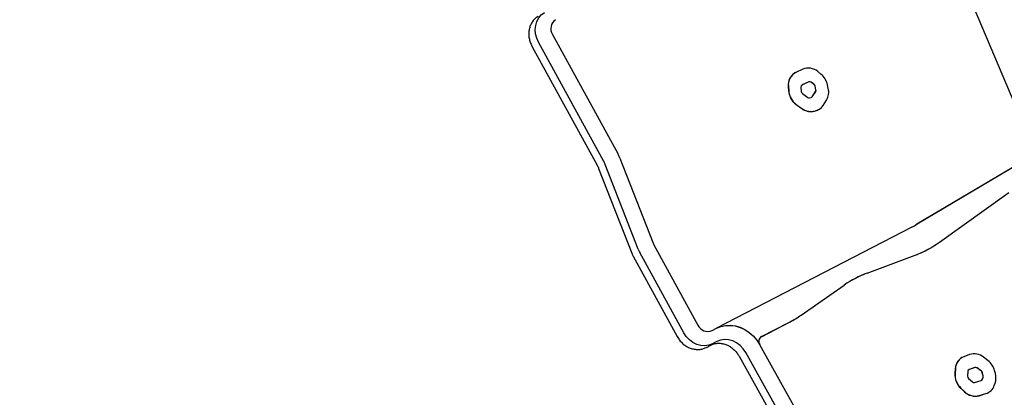
# Model space of a CAD drawing. Units: millimetres. Extents: x 470 to 1560, y 419 to 1615.
# Drawn here: x 1020 to 1062, y 1179 to 1195 of the extents above; entities that cross this region are included whole.
import ezdxf

# ---------------------------------------------------------------- set-up
doc = ezdxf.new("R2010")
doc.units = ezdxf.units.MM
doc.header["$LTSCALE"] = 100
doc.styles.add('SLDTEXTSTYLE0', font='TXT', dxfattribs={"width": 0.75})
doc.dimstyles.new('SLDDIMSTYLE5', dxfattribs={"dimtxt": 15.875, "dimasz": 8, "dimexe": 0, "dimexo": 0.0625, "dimgap": 3.96875, "dimtad": 2, "dimdec": 0, "dimrnd": 1e-09, "dimzin": 12, "dimdsep": 46, "dimtxsty": 'SLDTEXTSTYLE0', "dimblk1": 'DOT', "dimblk2": 'DOT', "dimsah": 1, "dimcen": 0.09, "dimse1": 1, "dimse2": 1, "dimadec": 0, "dimazin": 3, "dimtfac": 1, "dimtdec": 0, "dimtofl": 0, "dimtmove": 0, "dimatfit": 3, "dimldrblk": 'DOT', "dimfxl": 0, "dimfrac": 2, "dimtolj": 1, "dimtzin": 12, "dimarcsym": 0})

# ---------------------------------------------------------------- blocks, each defined once
blk = doc.blocks.new('_Dot')
at = {"color": 0, "linetype": 'ByBlock', "lineweight": -2}
blk.add_line((-0.5, 0), (-1, 0), dxfattribs=at)
at = {"color": 0, "linetype": 'ByBlock', "const_width": 0.5}
blk.add_lwpolyline([(-0.25, 0, 1), (0.25, 0, 1)], format="xyb", close=True, dxfattribs=at)
blk = doc.blocks.new('_D_10')
at = {"color": 7, "linetype": 'Continuous', "lineweight": 18}
blk.add_line((1319.059, 1594.553), (638.366, 1594.553), dxfattribs=at)
at = {"color": 7, "linetype": 'Continuous', "lineweight": 18, "xscale": 8, "yscale": 8, "rotation": 180.0000000000004}
blk.add_blockref('_Dot', (638.366, 1594.553), dxfattribs=at)
at = {"color": 7, "linetype": 'Continuous', "lineweight": 18, "xscale": 8, "yscale": 8}
blk.add_blockref('_Dot', (1319.059, 1594.553), dxfattribs=at)
at = {"color": 7, "linetype": 'Continuous', "lineweight": 18, "insert": (961.118, 1615.017), "char_height": 15.875, "attachment_point": 1, "style": 'SLDTEXTSTYLE0'}
blk.add_mtext('681', dxfattribs=at)

msp = doc.modelspace()

# ---------------------------------------------------------------- linework, layer by layer
at = {"color": 7, "linetype": 'Continuous', "lineweight": 25}
for p, q in [((1060.275, 1195.975), (1062.698, 1190.233)), ((1042.577, 1194.072), (1045.366, 1188.979)), ((1041.697, 1193.578), (1044.486, 1188.484)), ((1044.768, 1188.648), (1041.98, 1193.742)), ((1052.941, 1192.429), (1052.937, 1192.427)), ((1053.277, 1192.588), (1052.983, 1192.451)), ((1054.052, 1192.382), (1053.916, 1192.489)), ((1052.658, 1191.852), (1052.672, 1191.658)), ((1052.662, 1191.855), (1052.676, 1191.66)), ((1053.201, 1191.827), (1053.215, 1191.633)), ((1053.243, 1191.91), (1053.239, 1191.908)), ((1053.538, 1192.047), (1053.243, 1191.91)), ((1053.542, 1192.049), (1053.247, 1191.913)), ((1053.765, 1191.926), (1053.629, 1192.033)), ((1053.769, 1191.928), (1053.633, 1192.035)), ((1053.838, 1191.706), (1053.805, 1191.86)), ((1053.842, 1191.709), (1053.81, 1191.863)), ((1054.369, 1191.768), (1054.337, 1191.922)), ((1053.262, 1191.55), (1053.498, 1191.38)), ((1053.567, 1191.362), (1053.633, 1191.374)), ((1053.68, 1191.406), (1053.826, 1191.635)), ((1053.685, 1191.409), (1053.831, 1191.638)), ((1052.996, 1191.078), (1053.233, 1190.907)), ((1053, 1191.081), (1053.237, 1190.91)), ((1054.143, 1191.042), (1054.289, 1191.271)), ((1053.712, 1190.786), (1053.779, 1190.798)), ((1053.717, 1190.789), (1053.783, 1190.8)), ((1053.954, 1190.861), (1053.958, 1190.863)), ((1063.311, 1189.014), (1058.159, 1185.957)), ((1063.311, 1189.014), (1058.163, 1185.959)), ((1046.246, 1184.887), (1044.831, 1188.514)), ((1045.46, 1188.777), (1046.875, 1185.15)), ((1044.55, 1188.347), (1045.965, 1184.719)), ((1059.122, 1185.192), (1062.083, 1187.315)), ((1057.939, 1185.835), (1049.593, 1181.508)), ((1046.907, 1185.083), (1048.788, 1181.646)), ((1048.19, 1181.316), (1046.309, 1184.753)), ((1056.032, 1183.869), (1058.079, 1184.636)), ((1056.036, 1183.872), (1058.084, 1184.638)), ((1058.748, 1184.951), (1058.752, 1184.954)), ((1046.026, 1184.589), (1047.908, 1181.152)), ((1053.212, 1182.075), (1055.049, 1183.354)), ((1051.508, 1181.149), (1052.712, 1181.773)), ((1051.512, 1181.152), (1052.716, 1181.776)), ((1052.889, 1181.87), (1052.894, 1181.873)), ((1049.405, 1181.41), (1049.589, 1181.506)), ((1049.593, 1181.508), (1049.589, 1181.506)), ((1049.608, 1180.939), (1049.423, 1180.844)), ((1049.162, 1180.693), (1049.346, 1180.788)), ((1049.162, 1180.693), (1049.164, 1180.694)), ((1049.346, 1180.788), (1049.348, 1180.789)), ((1052.758, 1177.028), (1050.837, 1180.475)), ((1051.437, 1180.811), (1051.432, 1180.809)), ((1051.432, 1180.809), (1053.353, 1177.362)), ((1050.554, 1180.311), (1052.475, 1176.865)), ((1060.081, 1180.254), (1060.076, 1180.252)), ((1060.41, 1180.385), (1060.16, 1180.292)), ((1061.196, 1180.127), (1061.006, 1180.275)), ((1059.798, 1179.783), (1059.781, 1179.572)), ((1059.802, 1179.786), (1059.786, 1179.574)), ((1060.341, 1179.668), (1060.325, 1179.456)), ((1060.388, 1179.738), (1060.379, 1179.734)), ((1060.638, 1179.831), (1060.388, 1179.738)), ((1060.642, 1179.833), (1060.392, 1179.74)), ((1060.913, 1179.668), (1060.723, 1179.815)), ((1060.918, 1179.67), (1060.727, 1179.818)), ((1060.987, 1179.478), (1060.953, 1179.607)), ((1060.991, 1179.48), (1060.958, 1179.609)), ((1061.511, 1179.571), (1061.477, 1179.7)), ((1060.361, 1179.367), (1060.527, 1179.212)), ((1060.615, 1179.188), (1060.906, 1179.276)), ((1060.952, 1179.323), (1060.985, 1179.419)), ((1060.956, 1179.326), (1060.99, 1179.422)), ((1061.466, 1179.066), (1061.5, 1179.162)), ((1060.031, 1178.947), (1060.197, 1178.792)), ((1060.036, 1178.95), (1060.202, 1178.794)), ((1060.815, 1178.625), (1061.106, 1178.712)), ((1060.819, 1178.627), (1061.11, 1178.715)), ((1061.217, 1178.761), (1061.221, 1178.763))]:
    msp.add_line(p, q, dxfattribs=at)
at = {"color": 7, "linetype": 'Continuous', "lineweight": 25, "flags": 128}
for points in [[(1041.98, 1193.742), (1041.902, 1193.916), (1041.856, 1194.098), (1041.841, 1194.283), (1041.859, 1194.462), (1041.91, 1194.631), (1041.99, 1194.782), (1042.098, 1194.91), (1042.229, 1195.01)], [(1058.159, 1185.957), (1058.131, 1185.94), (1058.113, 1185.93)], [(1049.423, 1180.844), (1049.266, 1180.783), (1049.096, 1180.759), (1048.921, 1180.77), (1048.748, 1180.818), (1048.582, 1180.9), (1048.43, 1181.014), (1048.298, 1181.154), (1048.19, 1181.316)], [(1049.589, 1181.506), (1049.776, 1181.582), (1049.974, 1181.625), (1050.181, 1181.633), (1050.39, 1181.607), (1050.597, 1181.546), (1050.797, 1181.453), (1050.984, 1181.33), (1051.156, 1181.178), (1051.306, 1181.004), (1051.432, 1180.809)], [(1049.589, 1181.506), (1049.776, 1181.582), (1049.974, 1181.625), (1050.181, 1181.633), (1050.39, 1181.607), (1050.597, 1181.546), (1050.797, 1181.453), (1050.984, 1181.33), (1051.156, 1181.178), (1051.306, 1181.004), (1051.432, 1180.809)], [(1049.593, 1181.508), (1049.78, 1181.585), (1049.979, 1181.627), (1050.185, 1181.636), (1050.394, 1181.609), (1050.601, 1181.549), (1050.801, 1181.456), (1050.989, 1181.332), (1051.16, 1181.181), (1051.31, 1181.006), (1051.437, 1180.811)], [(1050.837, 1180.475), (1050.729, 1180.635), (1050.597, 1180.774), (1050.445, 1180.886), (1050.28, 1180.967), (1050.107, 1181.014), (1049.933, 1181.025), (1049.765, 1181), (1049.608, 1180.939)], [(1061.106, 1178.712), (1061.166, 1178.735), (1061.217, 1178.761)]]:
    msp.add_lwpolyline(points, dxfattribs=at)
at = {"color": 7, "linetype": 'Continuous', "lineweight": 25}
for centre, radius, start, end in [((1042.974, 1194.323), 0.47, 125.3717, 212.3597), ((1053.517, 1192.02), 0.616, 49.6572, 112.8299), ((1053.251, 1191.919), 0.597, 121.7411, 186.4503), ((1053.25, 1191.923), 0.592, 116.8695, 186.5876), ((1053.555, 1191.756), 0.799, 11.941, 51.5905), ((1053.285, 1191.837), 0.0846, 116.8695, 186.5876), ((1053.572, 1191.966), 0.088, 49.6572, 112.8299), ((1053.576, 1191.968), 0.088, 49.6572, 112.8299), ((1053.694, 1191.837), 0.114, 11.941, 51.5905), ((1053.698, 1191.839), 0.114, 11.941, 51.5905), ((1053.717, 1191.618), 0.669, 328.7426, 12.9513), ((1053.464, 1191.72), 0.794, 184.4913, 233.9342), ((1053.468, 1191.723), 0.794, 184.4913, 233.9342), ((1053.328, 1191.642), 0.113, 184.4913, 233.9342), ((1053.553, 1191.453), 0.0911, 232.9952, 278.6522), ((1053.62, 1191.449), 0.0761, 279.8558, 327.8619), ((1053.615, 1191.447), 0.0771, 302.053, 327.7118), ((1053.745, 1191.685), 0.0955, 328.7426, 12.9513), ((1053.749, 1191.687), 0.0955, 328.7426, 12.9513), ((1053.692, 1191.325), 0.532, 279.8558, 327.8619), ((1053.617, 1191.417), 0.638, 232.9952, 278.6522), ((1053.621, 1191.419), 0.638, 232.9952, 278.6522), ((1053.688, 1191.322), 0.532, 279.8018, 299.9514), ((1043.853, 1188.15), 1.725, 21.3219, 28.7067), ((1043.76, 1188.096), 1.15, 21.3219, 28.7067), ((1055.884, 1189.799), 4.465, 297.4031, 300.6852), ((1047.411, 1185.359), 0.575, 201.3219, 208.7067), ((1056.516, 1188.826), 4.472, 290.5176, 305.6363), ((1047.317, 1185.305), 1.15, 201.3219, 208.7067), ((1056.51, 1188.829), 4.477, 290.522, 299.9946), ((1057.604, 1179.683), 4.472, 110.5179, 124.8373), ((1057.602, 1179.676), 4.477, 110.5224, 119.9942), ((1050.657, 1185.737), 4.465, 297.4031, 299.9999), ((1050.661, 1185.741), 4.466, 297.4037, 304.8426), ((1049.219, 1181.848), 0.475, 205.0714, 293.0219), ((1051.641, 1180.945), 0.244, 121.8468, 213.1375), ((1060.609, 1179.795), 0.623, 50.3749, 108.6258), ((1060.382, 1179.753), 0.585, 121.4696, 177.0083), ((1060.372, 1179.762), 0.57, 111.811, 177.6173), ((1060.704, 1179.498), 0.799, 14.6751, 52.0013), ((1060.566, 1179.523), 0.786, 176.4748, 227.132), ((1060.571, 1179.526), 0.786, 176.4748, 227.132), ((1060.422, 1179.664), 0.0815, 111.811, 177.6173), ((1060.666, 1179.747), 0.089, 50.3749, 108.6258), ((1060.67, 1179.749), 0.089, 50.3749, 108.6258), ((1060.843, 1179.578), 0.114, 14.6751, 52.0013), ((1060.847, 1179.58), 0.114, 14.6751, 52.0013), ((1060.829, 1179.385), 0.707, 341.5614, 15.2609), ((1060.437, 1179.449), 0.112, 176.4748, 227.132), ((1060.592, 1179.277), 0.0918, 224.9825, 284.7053), ((1060.882, 1179.35), 0.0779, 287.2704, 341.8361), ((1060.877, 1179.349), 0.0796, 302.4043, 341.4959), ((1060.89, 1179.451), 0.101, 341.5614, 15.2609), ((1060.894, 1179.454), 0.101, 341.5614, 15.2609), ((1060.652, 1179.246), 0.642, 224.9825, 284.7053), ((1060.656, 1179.249), 0.642, 224.9825, 284.7053), ((1060.948, 1179.236), 0.545, 287.2704, 341.8361)]:
    msp.add_arc(centre, radius, start, end, dxfattribs=at)
for points, knots in [([(1041.968, 1194.86), (1041.942, 1194.842), (1041.871, 1194.796), (1041.771, 1194.699), (1041.677, 1194.567), (1041.609, 1194.417), (1041.569, 1194.255), (1041.557, 1194.084), (1041.574, 1193.911), (1041.618, 1193.739), (1041.671, 1193.632), (1041.697, 1193.578)], [0, 0, 0, 0, 0.069377, 0.183984, 0.29866, 0.41377, 0.529599, 0.646232, 0.763596, 0.88154, 1, 1, 1, 1]), ([(1044.486, 1188.484), (1044.499, 1188.459), (1044.523, 1188.414), (1044.542, 1188.367), (1044.55, 1188.347)], [0, 0, 0, 0, 0.573228, 1, 1, 1, 1]), ([(1045.965, 1184.719), (1045.978, 1184.688), (1045.997, 1184.644), (1046.019, 1184.601), (1046.026, 1184.589)], [0, 0, 0, 0, 0.7007331, 1, 1, 1, 1]), ([(1047.908, 1181.152), (1047.925, 1181.123), (1047.972, 1181.042), (1048.068, 1180.922), (1048.2, 1180.802), (1048.349, 1180.707), (1048.508, 1180.64), (1048.675, 1180.603), (1048.842, 1180.598), (1049, 1180.625), (1049.105, 1180.664), (1049.156, 1180.69), (1049.162, 1180.693)], [0, 0, 0, 0, 0.065824, 0.182304, 0.299039, 0.415814, 0.532439, 0.648649, 0.764153, 0.87873, 0.985603, 1, 1, 1, 1]), ([(1049.346, 1180.788), (1049.367, 1180.798), (1049.432, 1180.83), (1049.552, 1180.863), (1049.706, 1180.874), (1049.864, 1180.854), (1050.02, 1180.805), (1050.169, 1180.727), (1050.308, 1180.624), (1050.43, 1180.498), (1050.509, 1180.39), (1050.546, 1180.325), (1050.554, 1180.311)], [0, 0, 0, 0, 0.054409, 0.171903, 0.288894, 0.404626, 0.519087, 0.632565, 0.745382, 0.857786, 0.969931, 1, 1, 1, 1])]:
    msp.add_open_spline(points, degree=3, knots=knots, dxfattribs=at)

# ---------------------------------------------------------------- dimensions: what is measured, and where the dimension line sits
at = {"color": 7, "linetype": 'Continuous', "lineweight": 18}
dim = msp.add_linear_dim(base=(638.366, 1594.553), p1=(1319.059, 1268.17), p2=(638.366, 837.14), dimstyle='SLDDIMSTYLE5', dxfattribs=at)
dim.commit()
dim.dimension.update_dxf_attribs({"geometry": '_D_10', "text_midpoint": (978.713, 1594.553), "dimtype": 160})

doc.saveas('drawing.dxf')
